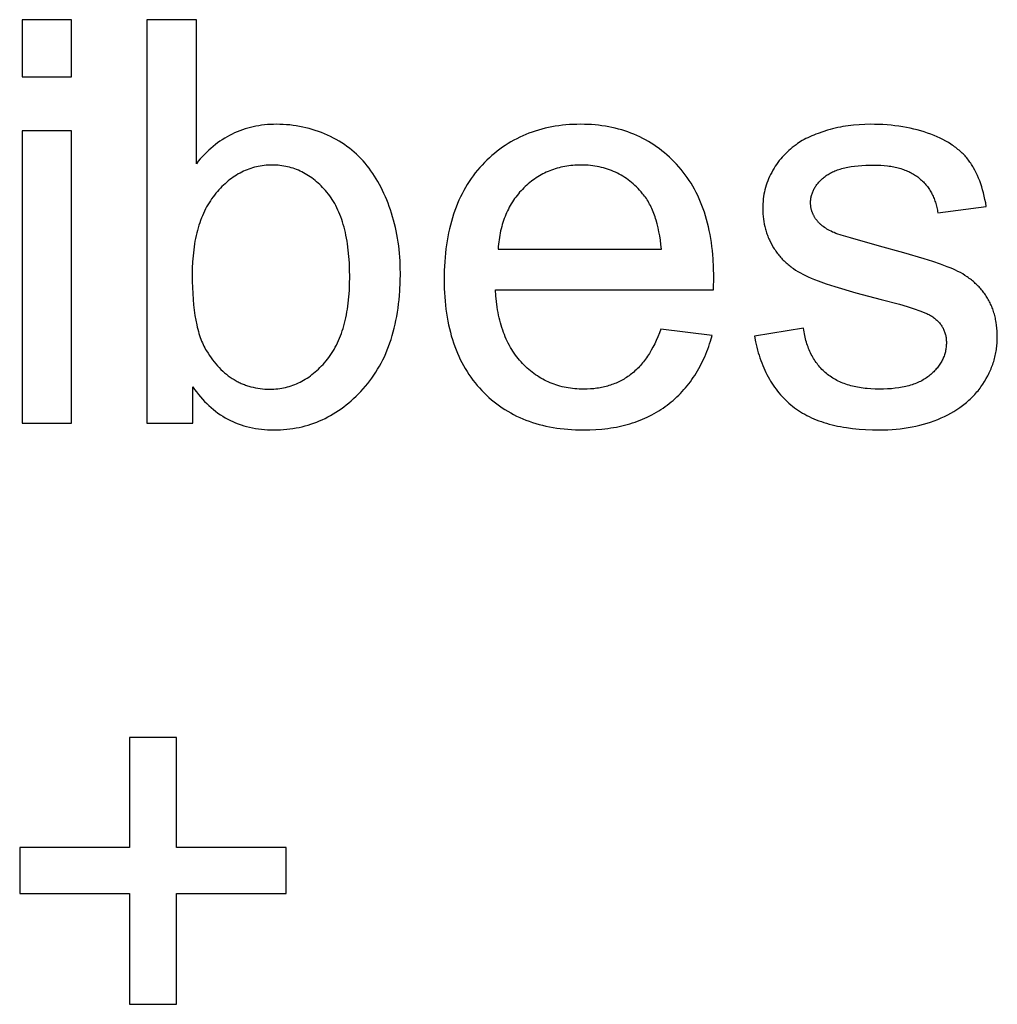
# Model space of a CAD drawing. Units: inches. Extents: x 0 to 1969, y 0 to 1417.
# Drawn here: x 1768 to 1792, y 382 to 406 of the extents above; entities that cross this region are included whole.
import ezdxf

# ---------------------------------------------------------------- set-up
doc = ezdxf.new("R2010")
doc.units = ezdxf.units.IN
doc.header["$MEASUREMENT"] = 0
doc.layers.add('- TITLES', color=7, linetype='Continuous', true_color=0x7fffbf)

msp = doc.modelspace()

# ---------------------------------------------------------------- linework, layer by layer
at = {"layer": '- TITLES'}
for points in [[(1769.153, 405.57), (1767.946, 405.57)], [(1767.946, 405.57), (1767.946, 404.181)], [(1769.153, 404.181), (1769.153, 405.57)], [(1772.193, 405.57), (1770.985, 405.57)], [(1770.985, 405.57), (1770.985, 395.734)], [(1772.193, 402.061), (1772.193, 405.57)], [(1767.946, 404.181), (1769.153, 404.181)], [(1769.153, 402.859), (1767.946, 402.859)], [(1767.946, 402.859), (1767.946, 395.734)], [(1769.153, 395.734), (1769.153, 402.859)], [(1772.105, 396.626), (1772.151, 396.562), (1772.197, 396.499), (1772.245, 396.438), (1772.293, 396.379), (1772.343, 396.323), (1772.394, 396.268), (1772.445, 396.216), (1772.498, 396.166), (1772.552, 396.117), (1772.607, 396.071), (1772.663, 396.027), (1772.72, 395.984), (1772.778, 395.944), (1772.838, 395.906), (1772.898, 395.87), (1772.959, 395.836), (1773.022, 395.804), (1773.085, 395.775), (1773.149, 395.747), (1773.215, 395.721), (1773.282, 395.697), (1773.349, 395.676), (1773.418, 395.656), (1773.488, 395.639), (1773.559, 395.623), (1773.631, 395.61), (1773.704, 395.599), (1773.778, 395.589), (1773.853, 395.582), (1773.929, 395.577), (1774.006, 395.574), (1774.085, 395.573), (1774.164, 395.574), (1774.242, 395.577), (1774.319, 395.582), (1774.396, 395.589), (1774.472, 395.597), (1774.547, 395.608), (1774.622, 395.621), (1774.696, 395.636), (1774.769, 395.652), (1774.842, 395.671), (1774.914, 395.691), (1774.985, 395.714), (1775.055, 395.738), (1775.125, 395.764), (1775.194, 395.793), (1775.262, 395.823), (1775.33, 395.855), (1775.397, 395.889), (1775.463, 395.925), (1775.528, 395.964), (1775.593, 396.004), (1775.657, 396.046), (1775.72, 396.089), (1775.783, 396.135), (1775.845, 396.183), (1775.906, 396.233), (1775.967, 396.285), (1776.026, 396.338), (1776.085, 396.394), (1776.144, 396.452), (1776.201, 396.511), (1776.258, 396.573), (1776.314, 396.636), (1776.368, 396.701), (1776.42, 396.767), (1776.471, 396.836), (1776.519, 396.905), (1776.566, 396.977), (1776.611, 397.05), (1776.655, 397.125), (1776.696, 397.201), (1776.736, 397.279), (1776.774, 397.358), (1776.81, 397.439), (1776.845, 397.522), (1776.878, 397.607), (1776.909, 397.693), (1776.938, 397.78), (1776.965, 397.87), (1776.991, 397.961), (1777.015, 398.053), (1777.037, 398.147), (1777.057, 398.243), (1777.076, 398.34), (1777.093, 398.44), (1777.108, 398.54), (1777.121, 398.642), (1777.132, 398.746), (1777.142, 398.852), (1777.15, 398.959), (1777.161, 399.178), (1777.164, 399.404), (1777.163, 399.5), (1777.161, 399.595), (1777.157, 399.69), (1777.151, 399.784), (1777.143, 399.877), (1777.134, 399.969), (1777.123, 400.061), (1777.11, 400.152), (1777.096, 400.242), (1777.08, 400.332), (1777.063, 400.421), (1777.043, 400.509), (1777.022, 400.596), (1777, 400.682), (1776.975, 400.768), (1776.949, 400.853), (1776.922, 400.937), (1776.893, 401.02), (1776.863, 401.1), (1776.832, 401.18), (1776.799, 401.257), (1776.765, 401.334), (1776.73, 401.408), (1776.694, 401.481), (1776.656, 401.553), (1776.617, 401.623), (1776.577, 401.691), (1776.535, 401.758), (1776.492, 401.824), (1776.448, 401.888), (1776.402, 401.95), (1776.356, 402.011), (1776.308, 402.07), (1776.258, 402.127), (1776.206, 402.183), (1776.153, 402.237), (1776.098, 402.289), (1776.042, 402.34), (1775.984, 402.389), (1775.925, 402.437), (1775.863, 402.482), (1775.801, 402.526), (1775.736, 402.569), (1775.67, 402.609), (1775.602, 402.648), (1775.533, 402.686), (1775.462, 402.721), (1775.39, 402.755), (1775.316, 402.787), (1775.242, 402.817), (1775.167, 402.845), (1775.092, 402.871), (1775.016, 402.895), (1774.939, 402.917), (1774.862, 402.936), (1774.785, 402.954), (1774.707, 402.97), (1774.628, 402.983), (1774.549, 402.994), (1774.469, 403.004), (1774.389, 403.011), (1774.308, 403.016), (1774.227, 403.019), (1774.145, 403.02), (1774.071, 403.019), (1773.998, 403.017), (1773.926, 403.012), (1773.855, 403.005), (1773.784, 402.997), (1773.715, 402.987), (1773.646, 402.974), (1773.578, 402.96), (1773.51, 402.944), (1773.444, 402.927), (1773.379, 402.907), (1773.314, 402.885), (1773.25, 402.862), (1773.187, 402.837), (1773.125, 402.81), (1773.063, 402.78), (1773.003, 402.75), (1772.943, 402.717), (1772.884, 402.682), (1772.826, 402.646), (1772.768, 402.607), (1772.712, 402.567), (1772.656, 402.525), (1772.601, 402.481), (1772.547, 402.435), (1772.494, 402.387), (1772.442, 402.337), (1772.39, 402.286), (1772.34, 402.232), (1772.29, 402.177), (1772.241, 402.12), (1772.193, 402.061)], [(1784.793, 398.988), (1784.799, 399.31), (1784.796, 399.528), (1784.785, 399.739), (1784.777, 399.842), (1784.767, 399.944), (1784.756, 400.044), (1784.743, 400.143), (1784.728, 400.24), (1784.711, 400.336), (1784.692, 400.43), (1784.672, 400.522), (1784.65, 400.613), (1784.626, 400.703), (1784.6, 400.79), (1784.573, 400.877), (1784.544, 400.961), (1784.513, 401.045), (1784.48, 401.126), (1784.446, 401.207), (1784.409, 401.285), (1784.371, 401.362), (1784.331, 401.438), (1784.29, 401.512), (1784.247, 401.584), (1784.201, 401.655), (1784.155, 401.724), (1784.106, 401.792), (1784.055, 401.858), (1784.003, 401.923), (1783.949, 401.986), (1783.894, 402.047), (1783.836, 402.107), (1783.778, 402.165), (1783.719, 402.221), (1783.659, 402.275), (1783.598, 402.328), (1783.536, 402.378), (1783.472, 402.427), (1783.408, 402.473), (1783.343, 402.518), (1783.276, 402.561), (1783.209, 402.601), (1783.141, 402.64), (1783.071, 402.677), (1783.001, 402.713), (1782.929, 402.746), (1782.857, 402.777), (1782.784, 402.807), (1782.709, 402.834), (1782.634, 402.86), (1782.557, 402.884), (1782.479, 402.905), (1782.401, 402.925), (1782.321, 402.943), (1782.241, 402.96), (1782.159, 402.974), (1782.076, 402.986), (1781.993, 402.997), (1781.908, 403.005), (1781.822, 403.012), (1781.735, 403.017), (1781.648, 403.019), (1781.559, 403.02), (1781.467, 403.019), (1781.376, 403.016), (1781.287, 403.012), (1781.198, 403.005), (1781.111, 402.996), (1781.025, 402.985), (1780.939, 402.973), (1780.855, 402.958), (1780.772, 402.942), (1780.69, 402.923), (1780.609, 402.903), (1780.529, 402.881), (1780.45, 402.856), (1780.373, 402.83), (1780.296, 402.802), (1780.22, 402.772), (1780.146, 402.74), (1780.072, 402.706), (1780, 402.67), (1779.929, 402.632), (1779.858, 402.593), (1779.789, 402.551), (1779.721, 402.507), (1779.654, 402.462), (1779.588, 402.414), (1779.523, 402.365), (1779.46, 402.313), (1779.397, 402.26), (1779.335, 402.205), (1779.275, 402.148), (1779.215, 402.088), (1779.157, 402.027), (1779.1, 401.965), (1779.045, 401.9), (1778.991, 401.834), (1778.94, 401.767), (1778.89, 401.697), (1778.842, 401.627), (1778.796, 401.554), (1778.752, 401.481), (1778.709, 401.405), (1778.669, 401.328), (1778.63, 401.25), (1778.593, 401.169), (1778.557, 401.088), (1778.524, 401.004), (1778.492, 400.92), (1778.462, 400.833), (1778.434, 400.745), (1778.408, 400.656), (1778.384, 400.564), (1778.361, 400.472), (1778.34, 400.377), (1778.321, 400.281), (1778.304, 400.184), (1778.289, 400.085), (1778.275, 399.984), (1778.263, 399.882), (1778.254, 399.779), (1778.245, 399.673), (1778.239, 399.566), (1778.235, 399.458), (1778.231, 399.236), (1778.235, 399.022), (1778.239, 398.917), (1778.245, 398.814), (1778.253, 398.712), (1778.263, 398.612), (1778.275, 398.513), (1778.288, 398.416), (1778.303, 398.32), (1778.32, 398.226), (1778.339, 398.133), (1778.36, 398.042), (1778.382, 397.952), (1778.406, 397.864), (1778.432, 397.777), (1778.46, 397.692), (1778.489, 397.609), (1778.521, 397.527), (1778.554, 397.446), (1778.589, 397.367), (1778.625, 397.289), (1778.664, 397.213), (1778.704, 397.139), (1778.746, 397.066), (1778.79, 396.994), (1778.836, 396.924), (1778.883, 396.856), (1778.932, 396.789), (1778.983, 396.723), (1779.036, 396.659), (1779.09, 396.597), (1779.147, 396.536), (1779.205, 396.477), (1779.264, 396.419), (1779.324, 396.364), (1779.386, 396.31), (1779.449, 396.258), (1779.513, 396.209), (1779.578, 396.161), (1779.645, 396.115), (1779.713, 396.07), (1779.782, 396.028), (1779.853, 395.988), (1779.925, 395.949), (1779.998, 395.912), (1780.072, 395.878), (1780.148, 395.845), (1780.224, 395.814), (1780.303, 395.785), (1780.382, 395.757), (1780.463, 395.732), (1780.544, 395.708), (1780.628, 395.687), (1780.712, 395.667), (1780.798, 395.649), (1780.885, 395.633), (1780.973, 395.619), (1781.062, 395.607), (1781.153, 395.597), (1781.245, 395.588), (1781.338, 395.581), (1781.433, 395.577), (1781.529, 395.574), (1781.626, 395.573), (1781.779, 395.575), (1781.929, 395.582), (1782.076, 395.594), (1782.148, 395.602), (1782.219, 395.611), (1782.289, 395.621), (1782.358, 395.632), (1782.427, 395.644), (1782.494, 395.658), (1782.561, 395.673), (1782.627, 395.689), (1782.692, 395.706), (1782.756, 395.724), (1782.82, 395.743), (1782.882, 395.764), (1782.944, 395.786), (1783.004, 395.809), (1783.064, 395.833), (1783.123, 395.858), (1783.181, 395.885), (1783.239, 395.913), (1783.295, 395.942), (1783.35, 395.972), (1783.405, 396.003), (1783.459, 396.035), (1783.512, 396.069), (1783.564, 396.104), (1783.615, 396.14), (1783.665, 396.177), (1783.715, 396.215), (1783.763, 396.254), (1783.811, 396.294), (1783.857, 396.335), (1783.903, 396.378), (1783.947, 396.421), (1783.991, 396.464), (1784.033, 396.509), (1784.075, 396.555), (1784.115, 396.602), (1784.155, 396.65), (1784.194, 396.699), (1784.231, 396.748), (1784.268, 396.799), (1784.303, 396.851), (1784.338, 396.903), (1784.372, 396.957), (1784.404, 397.011), (1784.436, 397.067), (1784.467, 397.123), (1784.497, 397.18), (1784.525, 397.239), (1784.553, 397.298), (1784.58, 397.358), (1784.606, 397.419), (1784.631, 397.481), (1784.655, 397.545), (1784.677, 397.609), (1784.699, 397.674), (1784.72, 397.74), (1784.759, 397.874)], [(1791.442, 401.021), (1791.427, 401.106), (1791.41, 401.189), (1791.392, 401.27), (1791.373, 401.349), (1791.352, 401.426), (1791.33, 401.5), (1791.306, 401.572), (1791.281, 401.642), (1791.254, 401.71), (1791.226, 401.776), (1791.196, 401.84), (1791.165, 401.901), (1791.132, 401.96), (1791.115, 401.989), (1791.098, 402.017), (1791.081, 402.045), (1791.063, 402.072), (1791.044, 402.099), (1791.026, 402.125), (1791.006, 402.15), (1790.987, 402.176), (1790.966, 402.201), (1790.945, 402.225), (1790.923, 402.249), (1790.901, 402.273), (1790.878, 402.297), (1790.854, 402.32), (1790.829, 402.343), (1790.804, 402.366), (1790.779, 402.388), (1790.752, 402.41), (1790.725, 402.432), (1790.698, 402.453), (1790.67, 402.474), (1790.641, 402.494), (1790.611, 402.515), (1790.581, 402.535), (1790.518, 402.574), (1790.453, 402.611), (1790.386, 402.647), (1790.316, 402.682), (1790.243, 402.716), (1790.168, 402.748), (1790.09, 402.779), (1790.01, 402.808), (1789.928, 402.835), (1789.845, 402.861), (1789.76, 402.884), (1789.673, 402.906), (1789.585, 402.926), (1789.496, 402.944), (1789.404, 402.96), (1789.312, 402.974), (1789.217, 402.986), (1789.121, 402.997), (1789.023, 403.005), (1788.924, 403.012), (1788.823, 403.017), (1788.721, 403.019), (1788.617, 403.02), (1788.479, 403.018), (1788.343, 403.011), (1788.209, 403), (1788.143, 402.993), (1788.078, 402.984), (1788.013, 402.975), (1787.948, 402.964), (1787.885, 402.952), (1787.821, 402.939), (1787.759, 402.925), (1787.696, 402.91), (1787.635, 402.894), (1787.574, 402.876), (1787.455, 402.839), (1787.343, 402.8), (1787.29, 402.78), (1787.238, 402.759), (1787.187, 402.738), (1787.138, 402.716), (1787.091, 402.694), (1787.046, 402.671), (1787.002, 402.648), (1786.959, 402.624), (1786.918, 402.6), (1786.879, 402.575), (1786.841, 402.55), (1786.805, 402.524), (1786.759, 402.49), (1786.714, 402.455), (1786.67, 402.418), (1786.627, 402.381), (1786.586, 402.343), (1786.546, 402.303), (1786.507, 402.263), (1786.469, 402.221), (1786.433, 402.178), (1786.397, 402.135), (1786.363, 402.09), (1786.331, 402.044), (1786.299, 401.997), (1786.269, 401.949), (1786.24, 401.9), (1786.212, 401.85), (1786.185, 401.799), (1786.161, 401.747), (1786.138, 401.695), (1786.116, 401.642), (1786.097, 401.589), (1786.079, 401.535), (1786.063, 401.481), (1786.048, 401.426), (1786.035, 401.371), (1786.024, 401.315), (1786.015, 401.258), (1786.007, 401.201), (1786.001, 401.143), (1785.997, 401.085), (1785.994, 401.027), (1785.994, 400.967), (1785.995, 400.902), (1785.998, 400.838), (1786.003, 400.774), (1786.01, 400.711), (1786.019, 400.649), (1786.031, 400.588), (1786.044, 400.527), (1786.052, 400.497), (1786.06, 400.467), (1786.068, 400.437), (1786.077, 400.407), (1786.087, 400.378), (1786.097, 400.349), (1786.108, 400.319), (1786.119, 400.291), (1786.13, 400.262), (1786.143, 400.233), (1786.155, 400.205), (1786.169, 400.177), (1786.196, 400.121), (1786.227, 400.066), (1786.259, 400.011), (1786.275, 399.984), (1786.293, 399.958), (1786.31, 399.932), (1786.329, 399.906), (1786.347, 399.881), (1786.367, 399.856), (1786.386, 399.831), (1786.407, 399.807), (1786.427, 399.783), (1786.448, 399.759), (1786.47, 399.736), (1786.492, 399.713), (1786.515, 399.691), (1786.538, 399.669), (1786.562, 399.647), (1786.586, 399.625), (1786.61, 399.604), (1786.635, 399.584), (1786.661, 399.564), (1786.687, 399.544), (1786.713, 399.524), (1786.74, 399.505), (1786.796, 399.468), (1786.853, 399.432), (1786.912, 399.398), (1786.974, 399.365), (1787.037, 399.334), (1787.104, 399.303), (1787.178, 399.271), (1787.258, 399.239), (1787.344, 399.205), (1787.536, 399.137), (1787.754, 399.066), (1788.265, 398.915), (1788.879, 398.753), (1789.326, 398.635), (1789.514, 398.579), (1789.68, 398.527), (1789.823, 398.477), (1789.886, 398.453), (1789.943, 398.43), (1789.994, 398.407), (1790.017, 398.396), (1790.039, 398.386), (1790.06, 398.375), (1790.079, 398.364), (1790.097, 398.354), (1790.113, 398.344), (1790.135, 398.329), (1790.156, 398.314), (1790.177, 398.298), (1790.196, 398.283), (1790.216, 398.266), (1790.234, 398.25), (1790.252, 398.233), (1790.269, 398.216), (1790.285, 398.198), (1790.301, 398.18), (1790.316, 398.162), (1790.33, 398.143), (1790.343, 398.124), (1790.356, 398.105), (1790.368, 398.085), (1790.38, 398.066), (1790.391, 398.045), (1790.401, 398.025), (1790.41, 398.004), (1790.419, 397.982), (1790.427, 397.961), (1790.434, 397.939), (1790.441, 397.916), (1790.446, 397.894), (1790.452, 397.871), (1790.456, 397.847), (1790.46, 397.824), (1790.463, 397.799), (1790.466, 397.775), (1790.467, 397.75), (1790.468, 397.725), (1790.469, 397.7), (1790.468, 397.671), (1790.467, 397.643), (1790.465, 397.615), (1790.462, 397.588), (1790.459, 397.56), (1790.455, 397.533), (1790.449, 397.506), (1790.444, 397.479), (1790.437, 397.453), (1790.429, 397.426), (1790.421, 397.4), (1790.412, 397.374), (1790.402, 397.349), (1790.392, 397.323), (1790.38, 397.298), (1790.368, 397.273), (1790.355, 397.248), (1790.341, 397.224), (1790.327, 397.199), (1790.311, 397.175), (1790.295, 397.152), (1790.278, 397.128), (1790.261, 397.105), (1790.242, 397.082), (1790.223, 397.059), (1790.203, 397.036), (1790.182, 397.014), (1790.16, 396.991), (1790.138, 396.969), (1790.115, 396.948), (1790.091, 396.926), (1790.066, 396.905), (1790.041, 396.884), (1790.014, 396.864), (1789.987, 396.844), (1789.959, 396.825), (1789.93, 396.807), (1789.9, 396.79), (1789.869, 396.773), (1789.838, 396.757), (1789.806, 396.741), (1789.773, 396.726), (1789.739, 396.712), (1789.704, 396.698), (1789.668, 396.685), (1789.632, 396.673), (1789.594, 396.662), (1789.556, 396.651), (1789.517, 396.64), (1789.477, 396.631), (1789.437, 396.622), (1789.395, 396.614), (1789.353, 396.606), (1789.31, 396.599), (1789.221, 396.587), (1789.129, 396.578), (1789.033, 396.571), (1788.934, 396.567), (1788.832, 396.566), (1788.73, 396.567), (1788.631, 396.572), (1788.535, 396.579), (1788.488, 396.584), (1788.442, 396.59), (1788.396, 396.596), (1788.352, 396.603), (1788.307, 396.611), (1788.264, 396.62), (1788.221, 396.629), (1788.18, 396.639), (1788.138, 396.65), (1788.098, 396.662), (1788.058, 396.674), (1788.019, 396.687), (1787.981, 396.701), (1787.943, 396.715), (1787.906, 396.731), (1787.87, 396.747), (1787.834, 396.764), (1787.799, 396.781), (1787.765, 396.799), (1787.732, 396.818), (1787.699, 396.838), (1787.667, 396.859), (1787.636, 396.88), (1787.606, 396.902), (1787.576, 396.925), (1787.547, 396.948), (1787.518, 396.973), (1787.491, 396.998), (1787.464, 397.023), (1787.438, 397.049), (1787.412, 397.076), (1787.387, 397.104), (1787.363, 397.132), (1787.339, 397.161), (1787.317, 397.19), (1787.295, 397.22), (1787.273, 397.251), (1787.253, 397.282), (1787.233, 397.315), (1787.213, 397.347), (1787.195, 397.381), (1787.177, 397.415), (1787.16, 397.449), (1787.143, 397.485), (1787.128, 397.521), (1787.113, 397.558), (1787.098, 397.595), (1787.085, 397.633), (1787.072, 397.671), (1787.059, 397.711), (1787.048, 397.751), (1787.037, 397.791), (1787.027, 397.833), (1787.017, 397.875), (1787.009, 397.917), (1787.001, 397.96), (1786.993, 398.004), (1786.987, 398.049)], [(1783.525, 399.981), (1783.513, 400.092), (1783.5, 400.199), (1783.484, 400.302), (1783.466, 400.402), (1783.445, 400.499), (1783.423, 400.592), (1783.398, 400.682), (1783.384, 400.725), (1783.37, 400.768), (1783.356, 400.809), (1783.341, 400.85), (1783.325, 400.89), (1783.309, 400.929), (1783.292, 400.967), (1783.274, 401.005), (1783.256, 401.041), (1783.238, 401.077), (1783.219, 401.111), (1783.199, 401.145), (1783.179, 401.178), (1783.158, 401.21), (1783.136, 401.241), (1783.114, 401.272), (1783.092, 401.301), (1783.068, 401.33), (1783.032, 401.373), (1782.995, 401.414), (1782.957, 401.454), (1782.919, 401.493), (1782.88, 401.531), (1782.84, 401.567), (1782.8, 401.601), (1782.758, 401.635), (1782.717, 401.667), (1782.674, 401.698), (1782.631, 401.727), (1782.587, 401.755), (1782.543, 401.781), (1782.498, 401.807), (1782.452, 401.83), (1782.406, 401.853), (1782.359, 401.874), (1782.311, 401.894), (1782.263, 401.912), (1782.213, 401.929), (1782.164, 401.945), (1782.113, 401.959), (1782.062, 401.972), (1782.01, 401.984), (1781.958, 401.994), (1781.905, 402.003), (1781.851, 402.01), (1781.797, 402.016), (1781.742, 402.021), (1781.686, 402.025), (1781.629, 402.027), (1781.572, 402.027), (1781.52, 402.027), (1781.469, 402.025), (1781.419, 402.022), (1781.368, 402.019), (1781.319, 402.014), (1781.27, 402.008), (1781.221, 402.001), (1781.173, 401.993), (1781.125, 401.983), (1781.078, 401.973), (1781.032, 401.962), (1780.985, 401.949), (1780.94, 401.935), (1780.895, 401.921), (1780.85, 401.905), (1780.806, 401.888), (1780.763, 401.87), (1780.72, 401.851), (1780.678, 401.831), (1780.636, 401.81), (1780.594, 401.788), (1780.554, 401.764), (1780.513, 401.74), (1780.473, 401.714), (1780.434, 401.687), (1780.395, 401.66), (1780.357, 401.631), (1780.319, 401.601), (1780.282, 401.57), (1780.245, 401.538), (1780.209, 401.505), (1780.173, 401.47), (1780.138, 401.435), (1780.104, 401.399), (1780.071, 401.363), (1780.039, 401.325), (1780.008, 401.287), (1779.978, 401.248), (1779.949, 401.209), (1779.921, 401.169), (1779.894, 401.128), (1779.868, 401.086), (1779.843, 401.043), (1779.819, 401), (1779.796, 400.956), (1779.774, 400.911), (1779.753, 400.866), (1779.733, 400.82), (1779.714, 400.773), (1779.696, 400.725), (1779.679, 400.677), (1779.662, 400.628), (1779.647, 400.578), (1779.633, 400.527), (1779.62, 400.476), (1779.608, 400.424), (1779.597, 400.371), (1779.586, 400.318), (1779.577, 400.263), (1779.569, 400.208), (1779.562, 400.153), (1779.555, 400.096), (1779.55, 400.039), (1779.546, 399.981)], [(1787.772, 400.363), (1787.733, 400.38), (1787.695, 400.396), (1787.659, 400.414), (1787.624, 400.431), (1787.591, 400.45), (1787.559, 400.468), (1787.528, 400.488), (1787.498, 400.508), (1787.47, 400.528), (1787.456, 400.538), (1787.443, 400.549), (1787.43, 400.56), (1787.417, 400.57), (1787.405, 400.581), (1787.393, 400.592), (1787.381, 400.604), (1787.37, 400.615), (1787.359, 400.626), (1787.348, 400.638), (1787.338, 400.65), (1787.328, 400.661), (1787.318, 400.673), (1787.3, 400.697), (1787.291, 400.709), (1787.282, 400.721), (1787.274, 400.733), (1787.266, 400.745), (1787.258, 400.758), (1787.251, 400.77), (1787.244, 400.782), (1787.237, 400.795), (1787.231, 400.807), (1787.225, 400.82), (1787.219, 400.833), (1787.213, 400.846), (1787.208, 400.859), (1787.203, 400.872), (1787.198, 400.885), (1787.193, 400.898), (1787.189, 400.912), (1787.185, 400.925), (1787.182, 400.939), (1787.178, 400.952), (1787.175, 400.966), (1787.173, 400.98), (1787.17, 400.994), (1787.168, 401.008), (1787.166, 401.022), (1787.165, 401.036), (1787.163, 401.05), (1787.162, 401.065), (1787.162, 401.079), (1787.161, 401.094), (1787.161, 401.108), (1787.161, 401.131), (1787.162, 401.154), (1787.164, 401.177), (1787.167, 401.199), (1787.17, 401.221), (1787.174, 401.243), (1787.178, 401.265), (1787.183, 401.287), (1787.189, 401.308), (1787.196, 401.33), (1787.203, 401.351), (1787.211, 401.372), (1787.22, 401.393), (1787.229, 401.413), (1787.239, 401.433), (1787.25, 401.454), (1787.261, 401.474), (1787.274, 401.494), (1787.286, 401.513), (1787.3, 401.533), (1787.314, 401.552), (1787.329, 401.571), (1787.345, 401.59), (1787.361, 401.609), (1787.378, 401.627), (1787.396, 401.646), (1787.414, 401.664), (1787.433, 401.682), (1787.453, 401.7), (1787.474, 401.718), (1787.495, 401.735), (1787.517, 401.752), (1787.539, 401.769), (1787.563, 401.786), (1787.587, 401.801), (1787.613, 401.817), (1787.639, 401.832), (1787.667, 401.846), (1787.695, 401.859), (1787.724, 401.873), (1787.754, 401.885), (1787.785, 401.897), (1787.817, 401.909), (1787.85, 401.92), (1787.884, 401.93), (1787.919, 401.94), (1787.955, 401.95), (1787.991, 401.959), (1788.029, 401.967), (1788.067, 401.975), (1788.147, 401.989), (1788.231, 402), (1788.318, 402.01), (1788.409, 402.018), (1788.504, 402.023), (1788.602, 402.026), (1788.704, 402.027), (1788.791, 402.026), (1788.875, 402.023), (1788.957, 402.017), (1789.036, 402.008), (1789.075, 402.003), (1789.113, 401.997), (1789.151, 401.991), (1789.188, 401.984), (1789.224, 401.976), (1789.26, 401.968), (1789.295, 401.96), (1789.329, 401.95), (1789.363, 401.94), (1789.396, 401.93), (1789.428, 401.919), (1789.46, 401.907), (1789.492, 401.894), (1789.522, 401.881), (1789.552, 401.868), (1789.582, 401.854), (1789.61, 401.839), (1789.639, 401.824), (1789.666, 401.808), (1789.693, 401.791), (1789.719, 401.774), (1789.745, 401.756), (1789.77, 401.738), (1789.794, 401.719), (1789.818, 401.699), (1789.841, 401.679), (1789.864, 401.659), (1789.886, 401.638), (1789.908, 401.616), (1789.928, 401.594), (1789.949, 401.572), (1789.968, 401.549), (1789.987, 401.526), (1790.006, 401.502), (1790.024, 401.478), (1790.041, 401.453), (1790.057, 401.428), (1790.074, 401.402), (1790.089, 401.376), (1790.104, 401.35), (1790.118, 401.323), (1790.132, 401.295), (1790.145, 401.267), (1790.157, 401.239), (1790.169, 401.21), (1790.181, 401.18), (1790.191, 401.15), (1790.201, 401.12), (1790.211, 401.089), (1790.22, 401.058), (1790.228, 401.026), (1790.236, 400.994), (1790.243, 400.961), (1790.249, 400.928), (1790.255, 400.894), (1790.261, 400.86)], [(1790.261, 400.86), (1791.442, 401.021)], [(1785.792, 397.861), (1785.82, 397.721), (1785.835, 397.653), (1785.851, 397.586), (1785.868, 397.52), (1785.886, 397.455), (1785.906, 397.391), (1785.926, 397.329), (1785.947, 397.267), (1785.97, 397.207), (1785.993, 397.147), (1786.017, 397.089), (1786.043, 397.032), (1786.069, 396.975), (1786.097, 396.92), (1786.125, 396.866), (1786.155, 396.813), (1786.185, 396.761), (1786.217, 396.711), (1786.25, 396.661), (1786.283, 396.613), (1786.318, 396.565), (1786.354, 396.519), (1786.39, 396.473), (1786.428, 396.429), (1786.467, 396.386), (1786.507, 396.344), (1786.548, 396.303), (1786.59, 396.263), (1786.633, 396.224), (1786.677, 396.187), (1786.722, 396.15), (1786.768, 396.115), (1786.815, 396.08), (1786.864, 396.047), (1786.914, 396.015), (1786.965, 395.984), (1787.018, 395.954), (1787.072, 395.925), (1787.127, 395.898), (1787.183, 395.871), (1787.241, 395.846), (1787.3, 395.822), (1787.36, 395.798), (1787.422, 395.776), (1787.485, 395.756), (1787.549, 395.736), (1787.615, 395.717), (1787.682, 395.7), (1787.75, 395.683), (1787.819, 395.668), (1787.89, 395.654), (1787.962, 395.641), (1788.035, 395.629), (1788.185, 395.609), (1788.341, 395.593), (1788.501, 395.582), (1788.667, 395.575), (1788.838, 395.573), (1788.942, 395.574), (1789.045, 395.578), (1789.147, 395.583), (1789.247, 395.591), (1789.345, 395.602), (1789.443, 395.614), (1789.539, 395.629), (1789.633, 395.646), (1789.727, 395.665), (1789.819, 395.687), (1789.909, 395.711), (1789.998, 395.737), (1790.086, 395.766), (1790.172, 395.796), (1790.257, 395.83), (1790.341, 395.865), (1790.423, 395.902), (1790.502, 395.942), (1790.579, 395.983), (1790.654, 396.026), (1790.726, 396.071), (1790.795, 396.118), (1790.829, 396.142), (1790.863, 396.166), (1790.895, 396.192), (1790.927, 396.217), (1790.959, 396.243), (1790.99, 396.27), (1791.02, 396.297), (1791.05, 396.324), (1791.079, 396.352), (1791.107, 396.38), (1791.135, 396.409), (1791.162, 396.439), (1791.189, 396.468), (1791.215, 396.499), (1791.24, 396.529), (1791.265, 396.561), (1791.289, 396.592), (1791.312, 396.624), (1791.335, 396.657), (1791.358, 396.69), (1791.4, 396.757), (1791.44, 396.825), (1791.477, 396.893), (1791.495, 396.927), (1791.512, 396.961), (1791.528, 396.996), (1791.543, 397.03), (1791.558, 397.065), (1791.572, 397.1), (1791.586, 397.135), (1791.598, 397.17), (1791.61, 397.206), (1791.622, 397.241), (1791.633, 397.277), (1791.642, 397.312), (1791.652, 397.348), (1791.66, 397.384), (1791.668, 397.421), (1791.676, 397.457), (1791.682, 397.493), (1791.688, 397.53), (1791.693, 397.567), (1791.698, 397.603), (1791.701, 397.64), (1791.704, 397.677), (1791.707, 397.715), (1791.709, 397.752), (1791.71, 397.79), (1791.71, 397.827), (1791.709, 397.904), (1791.705, 397.979), (1791.7, 398.052), (1791.692, 398.123), (1791.682, 398.193), (1791.676, 398.228), (1791.669, 398.262), (1791.662, 398.296), (1791.655, 398.329), (1791.647, 398.362), (1791.638, 398.394), (1791.628, 398.426), (1791.619, 398.458), (1791.608, 398.489), (1791.597, 398.52), (1791.586, 398.551), (1791.574, 398.581), (1791.561, 398.611), (1791.548, 398.64), (1791.534, 398.669), (1791.519, 398.698), (1791.505, 398.726), (1791.489, 398.753), (1791.473, 398.781), (1791.456, 398.808), (1791.439, 398.834), (1791.421, 398.861), (1791.403, 398.886), (1791.384, 398.912), (1791.365, 398.937), (1791.346, 398.961), (1791.326, 398.986), (1791.306, 399.01), (1791.285, 399.033), (1791.264, 399.056), (1791.242, 399.079), (1791.22, 399.101), (1791.197, 399.123), (1791.174, 399.145), (1791.151, 399.166), (1791.127, 399.187), (1791.103, 399.207), (1791.078, 399.227), (1791.053, 399.247), (1791.028, 399.266), (1791.002, 399.285), (1790.976, 399.303), (1790.922, 399.339), (1790.866, 399.373), (1790.809, 399.406), (1790.75, 399.437), (1790.689, 399.467), (1790.626, 399.495), (1790.56, 399.522), (1790.488, 399.551), (1790.325, 399.611), (1790.137, 399.676), (1789.926, 399.744), (1789.431, 399.891), (1788.838, 400.055), (1788.129, 400.253), (1787.906, 400.319), (1787.797, 400.354), (1787.772, 400.363)], [(1779.546, 399.981), (1783.525, 399.981)], [(1783.511, 398.029), (1783.476, 397.935), (1783.439, 397.844), (1783.401, 397.756), (1783.361, 397.672), (1783.32, 397.591), (1783.277, 397.513), (1783.233, 397.439), (1783.211, 397.403), (1783.187, 397.368), (1783.164, 397.333), (1783.14, 397.3), (1783.116, 397.267), (1783.091, 397.235), (1783.066, 397.204), (1783.041, 397.174), (1783.015, 397.144), (1782.989, 397.115), (1782.963, 397.087), (1782.936, 397.06), (1782.908, 397.034), (1782.881, 397.009), (1782.853, 396.984), (1782.824, 396.96), (1782.796, 396.937), (1782.766, 396.915), (1782.737, 396.893), (1782.707, 396.873), (1782.677, 396.853), (1782.646, 396.833), (1782.615, 396.814), (1782.583, 396.796), (1782.552, 396.779), (1782.519, 396.762), (1782.487, 396.746), (1782.454, 396.731), (1782.421, 396.716), (1782.387, 396.702), (1782.353, 396.689), (1782.318, 396.676), (1782.283, 396.664), (1782.248, 396.653), (1782.213, 396.643), (1782.177, 396.633), (1782.14, 396.624), (1782.103, 396.615), (1782.066, 396.607), (1782.029, 396.6), (1781.991, 396.594), (1781.953, 396.588), (1781.914, 396.583), (1781.875, 396.578), (1781.835, 396.575), (1781.796, 396.571), (1781.715, 396.567), (1781.633, 396.566), (1781.577, 396.567), (1781.522, 396.568), (1781.468, 396.571), (1781.414, 396.576), (1781.361, 396.581), (1781.308, 396.588), (1781.256, 396.596), (1781.205, 396.605), (1781.154, 396.615), (1781.104, 396.627), (1781.054, 396.64), (1781.005, 396.654), (1780.956, 396.669), (1780.908, 396.685), (1780.861, 396.703), (1780.814, 396.722), (1780.768, 396.742), (1780.722, 396.763), (1780.677, 396.786), (1780.632, 396.81), (1780.589, 396.835), (1780.545, 396.861), (1780.502, 396.888), (1780.46, 396.917), (1780.418, 396.947), (1780.377, 396.978), (1780.337, 397.01), (1780.297, 397.044), (1780.258, 397.078), (1780.219, 397.114), (1780.181, 397.152), (1780.143, 397.19), (1780.106, 397.229), (1780.071, 397.27), (1780.036, 397.312), (1780.002, 397.355), (1779.969, 397.398), (1779.938, 397.443), (1779.907, 397.489), (1779.878, 397.536), (1779.849, 397.584), (1779.822, 397.634), (1779.795, 397.684), (1779.77, 397.735), (1779.745, 397.788), (1779.722, 397.841), (1779.7, 397.896), (1779.678, 397.951), (1779.658, 398.008), (1779.639, 398.066), (1779.621, 398.125), (1779.604, 398.185), (1779.588, 398.246), (1779.573, 398.308), (1779.559, 398.371), (1779.546, 398.435), (1779.534, 398.501), (1779.523, 398.567), (1779.504, 398.703), (1779.489, 398.843), (1779.479, 398.988)], [(1779.479, 398.988), (1784.793, 398.988)], [(1784.759, 397.874), (1783.511, 398.029)], [(1786.987, 398.049), (1785.792, 397.861)], [(1772.105, 395.734), (1772.105, 396.626)], [(1767.946, 395.734), (1769.153, 395.734)], [(1770.985, 395.734), (1772.105, 395.734)], [(1771.706, 388.077), (1770.565, 388.077)], [(1770.565, 388.077), (1770.565, 385.4)], [(1771.706, 385.4), (1771.706, 388.077)], [(1770.565, 385.4), (1767.888, 385.4)], [(1767.888, 385.4), (1767.888, 384.273)], [(1774.383, 385.4), (1771.706, 385.4)], [(1774.383, 384.273), (1774.383, 385.4)], [(1767.888, 384.273), (1770.565, 384.273)], [(1770.565, 384.273), (1770.565, 381.576)], [(1771.706, 381.576), (1771.706, 384.273)], [(1771.706, 384.273), (1774.383, 384.273)], [(1770.565, 381.576), (1771.706, 381.576)]]:
    msp.add_lwpolyline(points, dxfattribs=at)
msp.add_lwpolyline([(1772.092, 399.35), (1772.093, 399.193), (1772.097, 399.041), (1772.104, 398.895), (1772.114, 398.754), (1772.126, 398.619), (1772.141, 398.489), (1772.159, 398.365), (1772.179, 398.247), (1772.202, 398.134), (1772.215, 398.079), (1772.228, 398.026), (1772.242, 397.975), (1772.257, 397.924), (1772.272, 397.876), (1772.288, 397.828), (1772.305, 397.782), (1772.322, 397.737), (1772.34, 397.694), (1772.359, 397.652), (1772.378, 397.612), (1772.399, 397.573), (1772.419, 397.535), (1772.441, 397.499), (1772.477, 397.441), (1772.514, 397.386), (1772.551, 397.332), (1772.59, 397.28), (1772.629, 397.23), (1772.669, 397.182), (1772.71, 397.135), (1772.751, 397.091), (1772.793, 397.048), (1772.837, 397.007), (1772.88, 396.968), (1772.925, 396.93), (1772.971, 396.895), (1773.017, 396.861), (1773.064, 396.829), (1773.112, 396.799), (1773.136, 396.785), (1773.16, 396.771), (1773.185, 396.757), (1773.21, 396.744), (1773.235, 396.732), (1773.26, 396.72), (1773.285, 396.708), (1773.311, 396.697), (1773.337, 396.686), (1773.363, 396.676), (1773.389, 396.666), (1773.415, 396.657), (1773.442, 396.648), (1773.469, 396.64), (1773.496, 396.632), (1773.523, 396.624), (1773.578, 396.611), (1773.633, 396.599), (1773.69, 396.589), (1773.747, 396.581), (1773.805, 396.574), (1773.864, 396.57), (1773.924, 396.567), (1773.984, 396.566), (1774.033, 396.567), (1774.082, 396.569), (1774.131, 396.572), (1774.179, 396.577), (1774.226, 396.583), (1774.273, 396.59), (1774.32, 396.599), (1774.366, 396.609), (1774.412, 396.62), (1774.458, 396.633), (1774.503, 396.647), (1774.548, 396.663), (1774.592, 396.679), (1774.636, 396.698), (1774.679, 396.717), (1774.722, 396.738), (1774.765, 396.76), (1774.807, 396.784), (1774.848, 396.808), (1774.89, 396.835), (1774.931, 396.862), (1774.971, 396.891), (1775.011, 396.921), (1775.051, 396.953), (1775.09, 396.986), (1775.129, 397.02), (1775.167, 397.056), (1775.205, 397.093), (1775.243, 397.131), (1775.28, 397.17), (1775.316, 397.211), (1775.353, 397.254), (1775.388, 397.297), (1775.423, 397.342), (1775.456, 397.389), (1775.488, 397.436), (1775.519, 397.485), (1775.549, 397.535), (1775.577, 397.587), (1775.605, 397.64), (1775.632, 397.694), (1775.657, 397.749), (1775.681, 397.806), (1775.704, 397.864), (1775.726, 397.924), (1775.747, 397.984), (1775.767, 398.047), (1775.785, 398.11), (1775.803, 398.175), (1775.819, 398.241), (1775.834, 398.308), (1775.849, 398.377), (1775.861, 398.447), (1775.873, 398.518), (1775.884, 398.591), (1775.894, 398.665), (1775.909, 398.816), (1775.921, 398.973), (1775.927, 399.136), (1775.93, 399.303), (1775.928, 399.475), (1775.921, 399.641), (1775.91, 399.801), (1775.895, 399.955), (1775.876, 400.104), (1775.864, 400.176), (1775.852, 400.247), (1775.838, 400.317), (1775.824, 400.384), (1775.808, 400.451), (1775.791, 400.516), (1775.773, 400.58), (1775.755, 400.642), (1775.735, 400.703), (1775.713, 400.762), (1775.691, 400.82), (1775.668, 400.877), (1775.644, 400.932), (1775.618, 400.985), (1775.592, 401.038), (1775.564, 401.088), (1775.536, 401.138), (1775.506, 401.186), (1775.475, 401.232), (1775.443, 401.277), (1775.41, 401.321), (1775.376, 401.363), (1775.341, 401.404), (1775.306, 401.444), (1775.27, 401.482), (1775.234, 401.519), (1775.198, 401.554), (1775.16, 401.589), (1775.123, 401.622), (1775.085, 401.654), (1775.046, 401.684), (1775.008, 401.713), (1774.968, 401.741), (1774.928, 401.768), (1774.888, 401.793), (1774.848, 401.817), (1774.806, 401.84), (1774.765, 401.861), (1774.723, 401.881), (1774.68, 401.9), (1774.637, 401.918), (1774.594, 401.934), (1774.55, 401.949), (1774.506, 401.962), (1774.461, 401.975), (1774.416, 401.986), (1774.37, 401.996), (1774.324, 402.004), (1774.277, 402.011), (1774.23, 402.017), (1774.183, 402.022), (1774.135, 402.025), (1774.086, 402.027), (1774.038, 402.027), (1773.988, 402.027), (1773.94, 402.025), (1773.891, 402.021), (1773.843, 402.017), (1773.795, 402.011), (1773.748, 402.003), (1773.702, 401.994), (1773.655, 401.984), (1773.609, 401.973), (1773.564, 401.96), (1773.519, 401.946), (1773.474, 401.931), (1773.43, 401.914), (1773.386, 401.896), (1773.343, 401.876), (1773.3, 401.855), (1773.257, 401.833), (1773.215, 401.81), (1773.173, 401.785), (1773.132, 401.759), (1773.091, 401.731), (1773.051, 401.702), (1773.01, 401.672), (1772.971, 401.641), (1772.932, 401.608), (1772.893, 401.573), (1772.855, 401.538), (1772.817, 401.501), (1772.779, 401.463), (1772.742, 401.423), (1772.705, 401.382), (1772.669, 401.34), (1772.633, 401.296), (1772.599, 401.251), (1772.566, 401.205), (1772.534, 401.158), (1772.503, 401.11), (1772.473, 401.06), (1772.444, 401.009), (1772.417, 400.957), (1772.39, 400.904), (1772.365, 400.85), (1772.34, 400.794), (1772.317, 400.738), (1772.295, 400.68), (1772.275, 400.62), (1772.255, 400.56), (1772.236, 400.498), (1772.219, 400.436), (1772.202, 400.372), (1772.187, 400.307), (1772.173, 400.24), (1772.16, 400.173), (1772.148, 400.104), (1772.138, 400.034), (1772.128, 399.963), (1772.112, 399.817), (1772.101, 399.666), (1772.094, 399.511)], close=True, dxfattribs=at)

doc.saveas('drawing.dxf')
